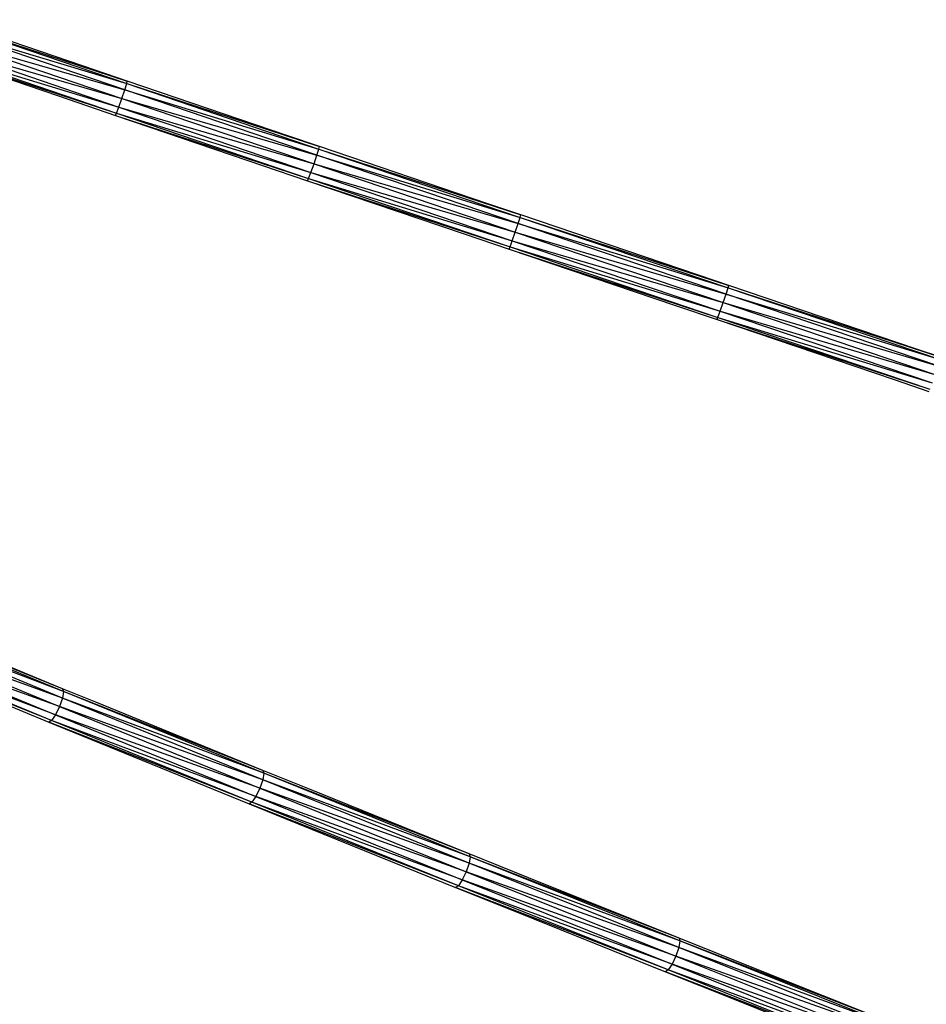
# Model space of a CAD drawing. Units: inches. Extents: x 32696 to 49601, y -6993 to 3207.
# Drawn here: x 38743 to 39137, y -1788 to -1360 of the extents above; entities that cross this region are included whole.
import ezdxf

# ---------------------------------------------------------------- set-up
doc = ezdxf.new("R2010")
doc.units = ezdxf.units.IN
doc.header["$MEASUREMENT"] = 0
doc.layers.add('МАФЫ НАШИ', color=7, linetype='Continuous', lineweight=25)

# ---------------------------------------------------------------- blocks, each defined once
blk = doc.blocks.new('еногшд')
at = {"layer": 'МАФЫ НАШИ', "color": 18, "lineweight": 25}
for p, q in [((38710.76, -1361.11), (38789.42, -1386.8)), ((38710.76, -1361.11), (38789.2, -1387.85)), ((38770.33, -1380.29), (38710.95, -1360.05)), ((38788.34, -1390.61), (38709.93, -1363.87)), ((38709.93, -1363.87), (38789.2, -1387.85)), ((38708.67, -1367.6), (38788.34, -1390.61)), ((38708.67, -1367.6), (38787.08, -1394.33)), ((38706.27, -1373.95), (38785.75, -1398.03)), ((38706.27, -1373.95), (38784.72, -1400.7)), ((38707.33, -1371.29), (38787.08, -1394.33)), ((38707.33, -1371.29), (38785.75, -1398.03)), ((38705.77, -1374.88), (38784.72, -1400.7)), ((38705.77, -1374.88), (38759.52, -1393.21)), ((38789.42, -1386.8), (38770.33, -1380.29)), ((38789.2, -1387.85), (38789.42, -1386.8)), ((38852.48, -1408.24), (38789.42, -1386.8)), ((38787.08, -1394.33), (38788.34, -1390.61)), ((38788.34, -1390.61), (38789.2, -1387.85)), ((38871.91, -1419.02), (38788.34, -1390.61)), ((38788.34, -1390.61), (38872.79, -1416.27)), ((38789.2, -1387.85), (38873.04, -1415.23)), ((38789.2, -1387.85), (38872.79, -1416.27)), ((38759.52, -1393.21), (38784.25, -1401.64)), ((38785.75, -1398.03), (38787.08, -1394.33)), ((38787.08, -1394.33), (38871.91, -1419.02)), ((38787.08, -1394.33), (38870.65, -1422.74)), ((38784.72, -1400.7), (38785.75, -1398.03)), ((38785.75, -1398.03), (38870.65, -1422.74)), ((38785.75, -1398.03), (38869.33, -1426.44)), ((38784.25, -1401.64), (38784.72, -1400.7)), ((38784.25, -1401.64), (38868.32, -1429.12)), ((38784.25, -1401.64), (38841.9, -1421.24)), ((38784.72, -1400.7), (38869.33, -1426.44)), ((38784.72, -1400.7), (38868.32, -1429.12)), ((38858.84, -1410.4), (38852.48, -1408.24)), ((38873.04, -1415.23), (38858.84, -1410.4)), ((38871.91, -1419.02), (38872.79, -1416.27)), ((38872.79, -1416.27), (38873.04, -1415.23)), ((38872.79, -1416.27), (38960.67, -1444.95)), ((38872.79, -1416.27), (38960.39, -1445.98)), ((38946.23, -1440.05), (38873.04, -1415.23)), ((38841.9, -1421.24), (38848.28, -1423.41)), ((38870.65, -1422.74), (38871.91, -1419.02)), ((38959.5, -1448.73), (38871.91, -1419.02)), ((38871.91, -1419.02), (38960.39, -1445.98)), ((38848.28, -1423.41), (38867.88, -1430.07)), ((38869.33, -1426.44), (38870.65, -1422.74)), ((38870.65, -1422.74), (38959.5, -1448.73)), ((38870.65, -1422.74), (38958.23, -1452.45)), ((38867.88, -1430.07), (38868.32, -1429.12)), ((38868.32, -1429.12), (38869.33, -1426.44)), ((38868.32, -1429.12), (38956.92, -1456.15)), ((38868.32, -1429.12), (38955.93, -1458.84)), ((38869.33, -1426.44), (38958.23, -1452.45)), ((38869.33, -1426.44), (38956.92, -1456.15)), ((38867.88, -1430.07), (38955.93, -1458.84)), ((38867.88, -1430.07), (38935.92, -1453.15)), ((38960.67, -1444.95), (38946.23, -1440.05)), ((38959.5, -1448.73), (38960.39, -1445.98)), ((38960.39, -1445.98), (38960.67, -1444.95)), ((38960.39, -1445.98), (39051.15, -1475.6)), ((38960.39, -1445.98), (39050.85, -1476.62)), ((39037.91, -1471.11), (38960.67, -1444.95)), ((38958.23, -1452.45), (38959.5, -1448.73)), ((39049.94, -1479.36), (38959.5, -1448.73)), ((38959.5, -1448.73), (39050.85, -1476.62)), ((38935.92, -1453.15), (38955.52, -1459.79)), ((38956.92, -1456.15), (38958.23, -1452.45)), ((38958.23, -1452.45), (39049.94, -1479.36)), ((38958.23, -1452.45), (39048.67, -1483.08)), ((38955.52, -1459.79), (38955.93, -1458.84)), ((38955.52, -1459.79), (39046.4, -1489.48)), ((38955.52, -1459.79), (39027.87, -1484.3)), ((38955.93, -1458.84), (38956.92, -1456.15)), ((38955.93, -1458.84), (39047.37, -1486.79)), ((38955.93, -1458.84), (39046.4, -1489.48)), ((38956.92, -1456.15), (39048.67, -1483.08)), ((38956.92, -1456.15), (39047.37, -1486.79)), ((39051.15, -1475.6), (39037.91, -1471.11)), ((39049.94, -1479.36), (39050.85, -1476.62)), ((39050.85, -1476.62), (39051.15, -1475.6)), ((39050.85, -1476.62), (39143.36, -1506.8)), ((39050.85, -1476.62), (39143.04, -1507.82)), ((39132.86, -1503.25), (39051.15, -1475.6)), ((39048.67, -1483.08), (39049.94, -1479.36)), ((39142.11, -1510.55), (39049.94, -1479.36)), ((39049.94, -1479.36), (39143.04, -1507.82)), ((39027.87, -1484.3), (39046.01, -1490.45)), ((39047.37, -1486.79), (39048.67, -1483.08)), ((39048.67, -1483.08), (39142.11, -1510.55)), ((39048.67, -1483.08), (39140.83, -1514.27)), ((39046.01, -1490.45), (39046.4, -1489.48)), ((39046.4, -1489.48), (39047.37, -1486.79)), ((39046.4, -1489.48), (39139.54, -1517.98)), ((39046.4, -1489.48), (39138.58, -1520.68)), ((39047.37, -1486.79), (39140.83, -1514.27)), ((39047.37, -1486.79), (39139.54, -1517.98)), ((39046.01, -1490.45), (39138.58, -1520.68)), ((39046.01, -1490.45), (39123.1, -1516.54)), ((39143.36, -1506.8), (39132.86, -1503.25)), ((39123.1, -1516.54), (39138.22, -1521.65)), ((38761.69, -1652.15), (38678.5, -1617.88)), ((38761.26, -1650.93), (38678.5, -1617.88)), ((38761.2, -1655), (38678, -1620.72)), ((38761.69, -1652.15), (38678, -1620.72)), ((38761.26, -1650.93), (38688.05, -1620.77)), ((38676.7, -1624.41), (38759.92, -1658.69)), ((38761.2, -1655), (38676.7, -1624.41)), ((38756.48, -1664.73), (38673.24, -1630.44)), ((38758.19, -1662.26), (38673.24, -1630.44)), ((38674.96, -1627.97), (38758.19, -1662.26)), ((38759.92, -1658.69), (38674.96, -1627.97)), ((38756.48, -1664.73), (38672, -1631.16)), ((38677.71, -1633.51), (38755.25, -1665.45)), ((38761.69, -1652.15), (38761.2, -1655)), ((38761.26, -1650.93), (38761.69, -1652.15)), ((38775.68, -1656.81), (38761.26, -1650.93)), ((38848.81, -1687.66), (38761.69, -1652.15)), ((38848.38, -1686.44), (38761.69, -1652.15)), ((38761.2, -1655), (38759.92, -1658.69)), ((38848.33, -1690.51), (38761.2, -1655)), ((38848.81, -1687.66), (38761.2, -1655)), ((38759.92, -1658.69), (38758.19, -1662.26)), ((38759.92, -1658.69), (38847.06, -1694.21)), ((38848.33, -1690.51), (38759.92, -1658.69)), ((38848.38, -1686.44), (38775.68, -1656.81)), ((38756.48, -1664.73), (38755.25, -1665.45)), ((38758.19, -1662.26), (38756.48, -1664.73)), ((38843.64, -1700.26), (38756.48, -1664.73)), ((38845.34, -1697.78), (38756.48, -1664.73)), ((38758.19, -1662.26), (38845.34, -1697.78)), ((38847.06, -1694.21), (38758.19, -1662.26)), ((38843.64, -1700.26), (38755.25, -1665.45)), ((38755.25, -1665.45), (38765.57, -1669.66)), ((38765.57, -1669.66), (38842.42, -1700.98)), ((38848.38, -1686.44), (38848.81, -1687.66)), ((38868.03, -1694.38), (38848.38, -1686.44)), ((38848.33, -1690.51), (38847.06, -1694.21)), ((38848.81, -1687.66), (38848.33, -1690.51)), ((38938.14, -1726.81), (38848.33, -1690.51)), ((38938.62, -1723.97), (38848.33, -1690.51)), ((38938.62, -1723.97), (38848.81, -1687.66)), ((38938.2, -1722.74), (38848.81, -1687.66)), ((38847.06, -1694.21), (38845.34, -1697.78)), ((38847.06, -1694.21), (38936.88, -1730.52)), ((38938.14, -1726.81), (38847.06, -1694.21)), ((38938.2, -1722.74), (38868.03, -1694.38)), ((38845.34, -1697.78), (38843.64, -1700.26)), ((38845.34, -1697.78), (38935.18, -1734.09)), ((38936.88, -1730.52), (38845.34, -1697.78)), ((38843.64, -1700.26), (38842.42, -1700.98)), ((38933.49, -1736.57), (38842.42, -1700.98)), ((38842.42, -1700.98), (38858.16, -1707.34)), ((38933.49, -1736.57), (38843.64, -1700.26)), ((38935.18, -1734.09), (38843.64, -1700.26)), ((38858.16, -1707.34), (38932.27, -1737.3)), ((38938.62, -1723.97), (38938.14, -1726.81)), ((38938.2, -1722.74), (38938.62, -1723.97)), ((38964.03, -1733.12), (38938.2, -1722.74)), ((39029.88, -1760.62), (38938.62, -1723.97)), ((39029.46, -1759.39), (38938.62, -1723.97)), ((38938.14, -1726.81), (38936.88, -1730.52)), ((39029.4, -1763.46), (38938.14, -1726.81)), ((39029.88, -1760.62), (38938.14, -1726.81)), ((38936.88, -1730.52), (38935.18, -1734.09)), ((38936.88, -1730.52), (39028.14, -1767.17)), ((39029.4, -1763.46), (38936.88, -1730.52)), ((39029.46, -1759.39), (38964.03, -1733.12)), ((38933.49, -1736.57), (38932.27, -1737.3)), ((39024.77, -1773.23), (38932.27, -1737.3)), ((38932.27, -1737.3), (38954.43, -1746.2)), ((38935.18, -1734.09), (38933.49, -1736.57)), ((39024.77, -1773.23), (38933.49, -1736.57)), ((39026.45, -1770.75), (38933.49, -1736.57)), ((38935.18, -1734.09), (39026.45, -1770.75)), ((39028.14, -1767.17), (38935.18, -1734.09)), ((38954.43, -1746.2), (39023.56, -1773.96)), ((39029.46, -1759.39), (39029.88, -1760.62)), ((39062.8, -1772.72), (39029.46, -1759.39)), ((39029.4, -1763.46), (39028.14, -1767.17)), ((39029.88, -1760.62), (39029.4, -1763.46)), ((39120.85, -1800.02), (39029.4, -1763.46)), ((39121.34, -1797.17), (39029.4, -1763.46)), ((39121.34, -1797.17), (39029.88, -1760.62)), ((39120.93, -1795.95), (39029.88, -1760.62)), ((39028.14, -1767.17), (39026.45, -1770.75)), ((39028.14, -1767.17), (39119.6, -1803.72)), ((39120.85, -1800.02), (39028.14, -1767.17)), ((39026.45, -1770.75), (39024.77, -1773.23)), ((39026.45, -1770.75), (39117.91, -1807.3)), ((39119.6, -1803.72), (39026.45, -1770.75)), ((39024.77, -1773.23), (39023.56, -1773.96)), ((39116.25, -1809.79), (39023.56, -1773.96)), ((39023.56, -1773.96), (39053.46, -1785.91)), ((39116.25, -1809.79), (39024.77, -1773.23)), ((39117.91, -1807.3), (39024.77, -1773.23)), ((39120.93, -1795.95), (39062.8, -1772.72)), ((39053.46, -1785.91), (39115.05, -1810.53))]:
    blk.add_line(p, q, dxfattribs=at)

msp = doc.modelspace()

# ---------------------------------------------------------------- block references
at = {"layer": 'МАФЫ НАШИ'}
msp.add_blockref('еногшд', (0, 0), dxfattribs=at)

doc.saveas('drawing.dxf')
